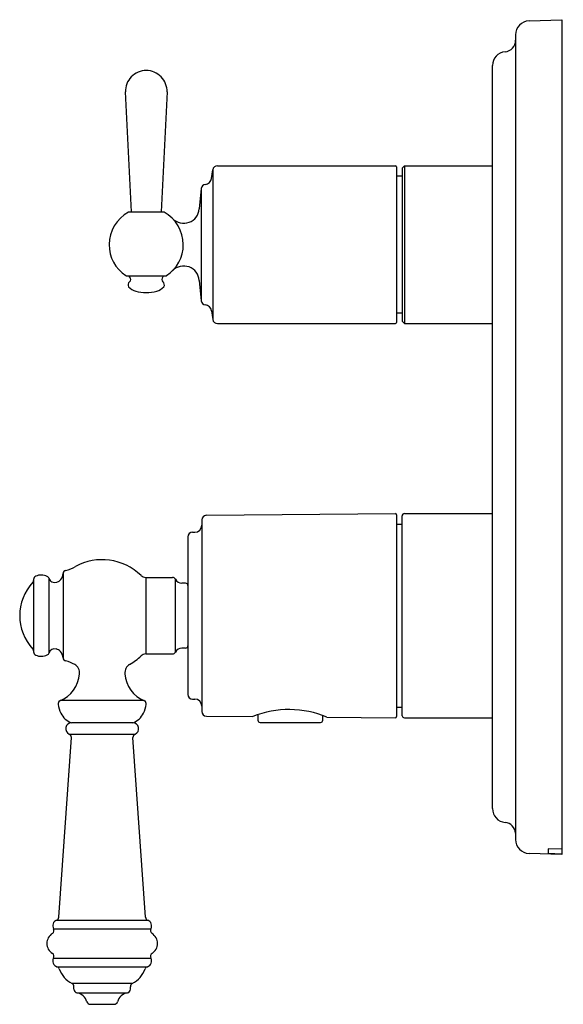
# Model space of a CAD drawing. Units: inches. Extents: x 3950.56 to 3955.18, y 62.69 to 71.05.
import ezdxf

# ---------------------------------------------------------------- set-up
doc = ezdxf.new("R2010")
doc.units = ezdxf.units.IN
doc.header["$LTSCALE"] = 0.64311
doc.header["$MEASUREMENT"] = 0
doc.layers.get('0').update_dxf_attribs({"color": 255, "linetype": 'CONTINUOUS'})
doc.layers.get('Defpoints').update_dxf_attribs({"linetype": 'CONTINUOUS'})
doc.styles.get("Standard").update_dxf_attribs({"font": 'txt', "width": 0.8})

msp = doc.modelspace()

# ---------------------------------------------------------------- linework, layer by layer
for p, q in [((3954.8862, 71.0407), (3955.1659, 71.0505)), ((3955.1659, 71.0505), (3955.1659, 63.9639)), ((3954.7722, 70.9227), (3954.7722, 64.0917)), ((3954.5754, 64.3536), (3954.5754, 70.6608)), ((3951.5082, 69.4182), (3951.4573, 70.4373)), ((3951.8115, 70.4373), (3951.7606, 69.4182)), ((3952.2386, 69.8103), (3953.7525, 69.8103)), ((3953.7604, 69.8024), (3953.7604, 68.4796)), ((3953.8273, 69.8103), (3953.8076, 69.7906)), ((3953.8076, 69.7906), (3953.8076, 68.4914)), ((3953.8273, 69.8103), (3954.5754, 69.8103)), ((3953.8273, 69.8103), (3953.8273, 68.4717)), ((3952.1882, 69.7028), (3952.1997, 69.7773)), ((3952.1997, 69.7773), (3952.1997, 68.5047)), ((3953.8076, 69.7217), (3953.7604, 69.7217)), ((3952.1025, 69.6182), (3952.0852, 69.4449)), ((3952.1025, 69.6182), (3952.1025, 68.6638)), ((3951.4868, 69.4182), (3951.782, 69.4182)), ((3951.4655, 68.8767), (3951.8033, 68.8767)), ((3952.0852, 68.8371), (3952.1025, 68.6638)), ((3952.1882, 68.5793), (3952.1997, 68.5047)), ((3953.8076, 68.5603), (3953.7604, 68.5603)), ((3952.2386, 68.4717), (3953.7525, 68.4717)), ((3953.8076, 68.4914), (3953.8273, 68.4717)), ((3953.8273, 68.4717), (3954.5754, 68.4717)), ((3952.1069, 66.8041), (3952.1069, 65.1787)), ((3952.1459, 66.8435), (3953.7505, 66.8576)), ((3953.7604, 66.8476), (3953.7604, 65.1352)), ((3953.8078, 65.1421), (3953.8076, 66.8379)), ((3953.8273, 66.8576), (3954.5754, 66.8576)), ((3952.0278, 66.6994), (3952.0483, 66.6996)), ((3953.7604, 66.769), (3953.8076, 66.769)), ((3951.9887, 66.66), (3951.9887, 65.3228)), ((3950.6778, 66.2988), (3950.6778, 65.6841)), ((3950.8093, 65.677), (3950.8093, 66.3058)), ((3950.9285, 66.3495), (3950.9285, 65.6333)), ((3951.6318, 66.3164), (3951.6318, 65.6664)), ((3951.6318, 66.3164), (3951.8568, 66.3164)), ((3951.8835, 65.6829), (3951.8835, 66.3)), ((3951.9691, 66.267), (3951.9371, 66.267)), ((3951.9691, 65.7158), (3951.9371, 65.7158)), ((3951.6318, 65.6664), (3951.8568, 65.6664)), ((3952.0278, 65.2835), (3952.0483, 65.2833)), ((3951.6159, 65.2701), (3950.9048, 65.2701)), ((3953.7604, 65.2139), (3953.8078, 65.2139)), ((3952.1459, 65.1394), (3952.5397, 65.1359)), ((3952.5832, 65.1517), (3952.5832, 65.1043)), ((3953.1344, 65.1043), (3953.1344, 65.1442)), ((3953.1697, 65.1304), (3953.7505, 65.1254)), ((3953.8273, 65.1253), (3954.5754, 65.1253)), ((3951.5204, 65.0824), (3951.0004, 65.0824)), ((3952.6029, 65.0846), (3953.1147, 65.0846)), ((3950.892, 63.4321), (3950.9986, 64.9569)), ((3950.9805, 64.9865), (3951.5402, 64.9865)), ((3951.6288, 63.4321), (3951.5221, 64.9569)), ((3955.1659, 63.9639), (3954.8862, 63.9736)), ((3955.1659, 64.0086), (3955.0478, 64.0112)), ((3955.0478, 64.0112), (3955.0478, 63.9759)), ((3955.0478, 63.9759), (3955.1659, 63.9711)), ((3950.8727, 63.4061), (3951.6481, 63.4061)), ((3950.8471, 63.3344), (3951.6737, 63.3344)), ((3950.8471, 63.0844), (3951.6737, 63.0844)), ((3950.8764, 63.0113), (3951.6443, 63.0113)), ((3951.5171, 62.8687), (3951.0037, 62.8687)), ((3951.0204, 62.8199), (3951.0204, 62.8418)), ((3951.0453, 62.7903), (3951.4754, 62.7903)), ((3951.5004, 62.8199), (3951.5004, 62.8418)), ((3951.1588, 62.6924), (3951.3619, 62.6924))]:
    msp.add_line(p, q)
for centre, radius, start, end in [((3954.8903, 70.9227), 0.1181, 92, 180.00002), ((3954.6738, 70.8764), 0.0984, 275.21573, 0), ((3954.6935, 70.6608), 0.1181, 95.21606, 180.00001), ((3951.6344, 70.4418), 0.1772, 89.99991, 181.44557), ((3951.6344, 70.4418), 0.1772, 358.55446, 90), ((3952.2386, 69.771), 0.0394, 90, 170.69928), ((3953.7525, 69.8024), 0.00787, 0, 90), ((3952.1416, 69.6135), 0.0394, 96.85709, 173.03794), ((3952.1298, 69.7112), 0.0591, 276.85709, 351.79699), ((3951.6344, 69.141), 0.315, 118.72864, 179.99993), ((3951.4868, 69.4103), 0.00787, 89.9944, 118.72834), ((3951.782, 69.4103), 0.00787, 61.27166, 90), ((3951.6344, 69.141), 0.315, 359.99993, 61.27196), ((3951.9531, 69.4551), 0.1325, 224.58704, 355.57311), ((3951.6344, 69.141), 0.315, 180, 236.62923), ((3951.6344, 69.141), 0.315, 303.37113, 360), ((3951.9531, 68.8269), 0.1325, 4.42689, 135.41296), ((3951.4655, 68.8846), 0.00787, 236.64245, 270.0502), ((3951.5064, 68.881), 0.0197, 192.69809, 227.98463), ((3951.7624, 68.881), 0.0197, 312.01537, 347.30191), ((3951.8033, 68.8846), 0.00787, 269.9498, 303.37219), ((3951.5118, 68.7996), 0.0319, 124.92897, 210.44608), ((3951.4749, 68.8459), 0.0275, 312.68535, 47.99935), ((3951.794, 68.8459), 0.0275, 132.00065, 227.31465), ((3951.7571, 68.7996), 0.0319, 329.55392, 55.07103), ((3951.5782, 68.8684), 0.1266, 222.14171, 255.02433), ((3951.6411, 69.1267), 0.3924, 255.89783, 269.02629), ((3951.6283, 69.1223), 0.388, 270.89864, 284.17723), ((3951.6906, 68.8684), 0.1266, 284.97567, 317.85829), ((3952.1416, 68.6686), 0.0394, 186.96206, 263.14291), ((3952.1298, 68.5709), 0.0591, 8.20301, 83.14291), ((3952.2386, 68.5111), 0.0394, 189.30072, 270), ((3953.7525, 68.4796), 0.00787, 270, 360), ((3952.1462, 66.8041), 0.0394, 90.5, 180), ((3953.7504, 66.8476), 0.01, 0.41198, 89.46361), ((3953.8274, 66.8379), 0.0197, 90.08477, 179.96489), ((3952.0281, 66.66), 0.0394, 90.5, 180), ((3952.0478, 66.7586), 0.0591, 270.5, 0), ((3951.2604, 65.9914), 0.475, 46.02362, 118.61056), ((3950.9535, 66.3502), 0.025, 93.96785, 181.33966), ((3950.8766, 66.6739), 0.3081, 284.11746, 300.48013), ((3950.6581, 66.2887), 0.0197, 316.66829, 0), ((3950.7078, 66.2988), 0.03, 113.99143, 180), ((3950.7428, 66.2201), 0.1161, 64.05335, 113.99143), ((3950.7805, 66.2975), 0.03, 16.02518, 64.05335), ((3950.8502, 66.3185), 0.0428, 197.15122, 247.76748), ((3950.8584, 66.3384), 0.0643, 247.76748, 322.66379), ((3950.835, 66.3563), 0.0938, 322.66379, 355.94563), ((3951.6318, 66.3764), 0.06, 226.02362, 270), ((3951.8568, 66.2864), 0.03, 26.80825, 90), ((3951.9371, 66.327), 0.06, 206.80825, 270), ((3950.9732, 65.9914), 0.4135, 136.66589, 223.33375), ((3951.9691, 66.2473), 0.0197, 0.74628, 89.99656), ((3950.6581, 65.6941), 0.0197, 0, 43.3392), ((3950.8579, 65.6574), 0.0524, 77.2085, 158.02016), ((3950.8552, 65.6398), 0.0702, 42.25953, 78.25052), ((3951.9371, 65.6558), 0.06, 90, 153.19175), ((3951.9691, 65.7355), 0.0197, 270.0127, 358.56503), ((3950.7078, 65.6841), 0.03, 180, 246.00857), ((3950.7428, 65.7628), 0.1161, 246.00857, 295.94664), ((3950.7805, 65.6853), 0.03, 295.94664, 343.9748), ((3950.8252, 65.6232), 0.1038, 5.52878, 37.90107), ((3950.9536, 65.6327), 0.0251, 178.74239, 265.8592), ((3951.2604, 65.9914), 0.475, 299.43727, 313.97638), ((3951.6318, 65.6064), 0.06, 90, 133.97638), ((3951.8568, 65.6964), 0.03, 270, 333.19175), ((3950.8682, 65.2899), 0.3286, 60.98454, 75.2576), ((3950.9876, 65.5079), 0.08, 353.01973, 60.04349), ((3951.5331, 65.5081), 0.08, 119.43426, 187.08828), ((3950.8015, 65.5153), 0.2661, 291.67814, 356.30451), ((3951.7193, 65.5153), 0.2661, 183.69326, 248.32186), ((3952.0281, 65.3228), 0.0394, 180, 269.5), ((3952.0478, 65.2242), 0.0591, 360, 89.5), ((3950.912, 65.2453), 0.0259, 118.24385, 195.11728), ((3951.1323, 65.2738), 0.2478, 188.19338, 206.23263), ((3951.3885, 65.2738), 0.2478, 333.76737, 351.80662), ((3951.6087, 65.2453), 0.0259, 344.88272, 61.75615), ((3952.8479, 64.3552), 0.8393, 67.45897, 111.54103), ((3951.0525, 65.2308), 0.1573, 205.00253, 250.62189), ((3951.4682, 65.2308), 0.1573, 289.37811, 334.99747), ((3952.1462, 65.1787), 0.0394, 180, 269.5), ((3953.7506, 65.1352), 0.00983, 269.413, 0.087), ((3953.8273, 65.145), 0.0197, 188.29358, 270), ((3951.0004, 65.0324), 0.05, 90, 246.64477), ((3951.5204, 65.0324), 0.05, 293.35523, 90), ((3952.6029, 65.1043), 0.0197, 180.00035, 269.99965), ((3953.1147, 65.1043), 0.0197, 270.11238, 359.88762), ((3950.9686, 64.959), 0.03, 356, 66.64831), ((3951.5521, 64.959), 0.03, 113.35169, 184), ((3954.6935, 64.3536), 0.1181, 180, 264.78409), ((3954.6733, 64.1371), 0.0993, 5.40605, 84.56775), ((3954.8903, 64.0917), 0.1181, 179.99999, 268), ((3950.8904, 63.3594), 0.05, 110.74609, 210), ((3950.862, 63.4342), 0.03, 290.74609, 356), ((3951.6587, 63.4342), 0.03, 184, 249.25391), ((3951.6304, 63.3594), 0.05, 330, 69.25391), ((3950.8904, 63.2094), 0.1, 122.20423, 237.79577), ((3950.8211, 63.3194), 0.03, 302.20423, 30), ((3951.6996, 63.3194), 0.03, 150, 237.79577), ((3951.6304, 63.2094), 0.1, 302.20423, 57.79577), ((3950.8211, 63.0994), 0.03, 330, 57.79577), ((3951.6996, 63.0994), 0.03, 122.20423, 210), ((3950.8904, 63.0594), 0.05, 150, 253.79941), ((3951.6304, 63.0594), 0.05, 286.20059, 30), ((3950.868, 62.9825), 0.03, 22.03586, 73.79941), ((3951.1101, 63.0694), 0.2272, 199.43742, 242.32792), ((3951.4106, 63.0694), 0.2272, 297.67208, 340.56258), ((3951.6527, 62.9825), 0.03, 106.20059, 157.96414), ((3950.9904, 62.8418), 0.03, 0, 61.65365), ((3951.5304, 62.8418), 0.03, 118.34635, 180), ((3951.0504, 62.8199), 0.03, 180, 260.29881), ((3951.0301, 62.6882), 0.1032, 14.12996, 81.50101), ((3951.4907, 62.6882), 0.1032, 98.49899, 165.87004), ((3951.4704, 62.8199), 0.03, 279.70119, 0), ((3951.1588, 62.7224), 0.03, 197.46462, 270), ((3951.362, 62.7224), 0.03, 270, 342.53538)]:
    msp.add_arc(centre, radius, start, end)

# ---------------------------------------------------------------- texts
at = {"layer": 'Defpoints'}
for tag, p, s in [('TRADENAME', (3955.1672, 67.5058), 'MODULO'), ('MODELNUMBER', (3955.1672, 67.5075), 'K-C72820W-4'), ('PRODUCT', (3955.1672, 67.5041), 'VALVE TRIM')]:
    msp.add_attdef(tag, p, s, height=0.001, dxfattribs=at)

doc.saveas('drawing.dxf')
